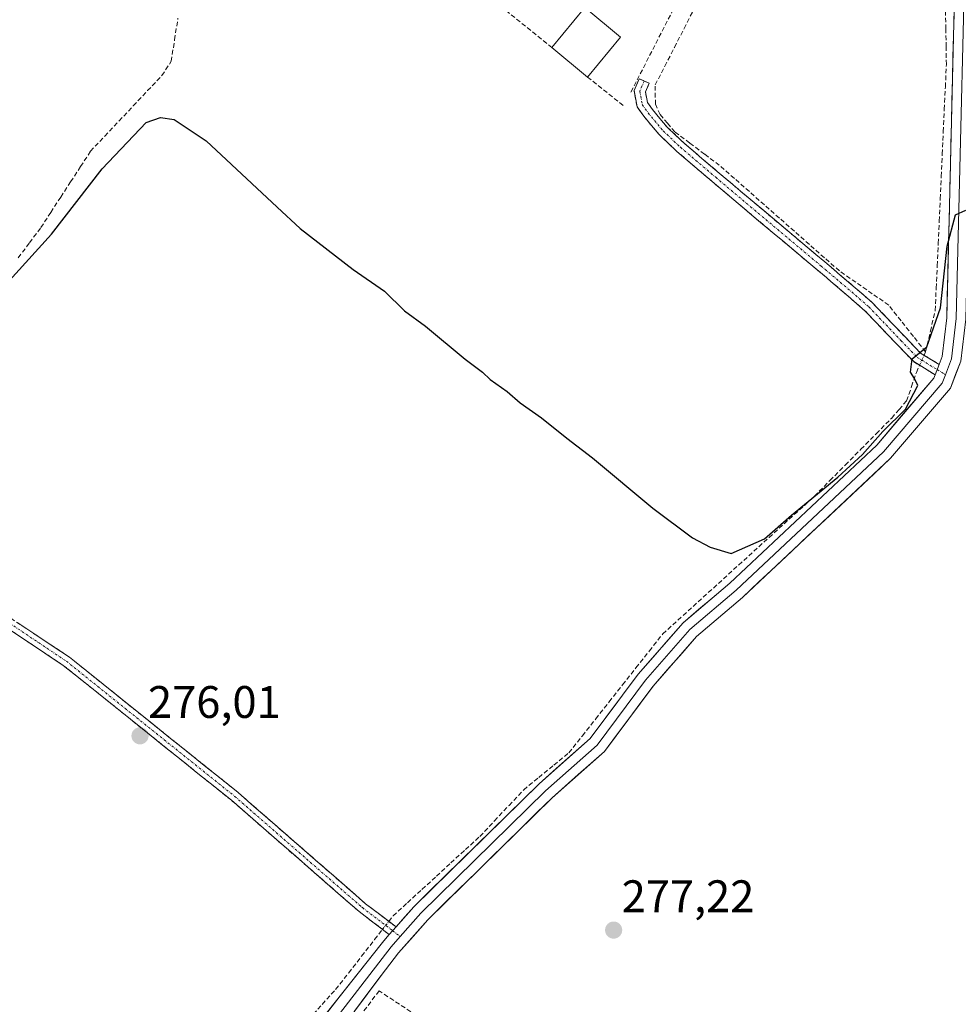
# Model space of a CAD drawing. Units: metres. Extents: x 612038 to 615526, y 4655299 to 4657667.
# Drawn here: x 613939 to 614145, y 4656547 to 4656764 of the extents above; entities that cross this region are included whole.
import ezdxf
from ezdxf.enums import TextEntityAlignment as Align

# ---------------------------------------------------------------- set-up
doc = ezdxf.new("R2010")
doc.units = ezdxf.units.M
doc.header["$MEASUREMENT"] = 0
doc.linetypes.add('TRAZO_Y_PUNTO', pattern=[1, 0.5, -0.25, 0, -0.25])
doc.linetypes.add('TRAZOSX2', pattern=[1.5, 1, -0.5])
for name, color, linetype, lineweight in [('Camino', 19, 'TRAZOSX2', 0), ('Camino Cxs', 19, 'Continuous', 0), ('Camino eje', 19, 'TRAZO_Y_PUNTO', 0), ('Carátula', 7, 'Continuous', 5), ('Corriente artificial lineal', 5, 'TRAZOSX2', 13), ('Corriente artificial lineal oculto', 135, 'TRAZO_Y_PUNTO', 13), ('Curva de nivel maestra', 36, 'Continuous', 30), ('Edificación', 1, 'Continuous', 13), ('Edificación Cxs', 1, 'Continuous', 13), ('Layer 0', 7, 'Continuous', 0), ('Muro lineal', 1, 'TRAZOSX2', 13), ('Punto de cota en terreno', 7, 'Continuous', 0), ('Rótulo de punto de cota en terreno', 19, 'Continuous', 0)]:
    doc.layers.add(name, color=color, linetype=linetype, lineweight=lineweight)
doc.styles.add('Arial', font='txt', dxfattribs={"height": 0.2})

# ---------------------------------------------------------------- blocks, each defined once
blk = doc.blocks.new('5PATER')
at = {"layer": 'Carátula', "linetype": 'Continuous', "lineweight": 5}
h = blk.add_hatch(color=250, dxfattribs=at)
edge = h.paths.add_edge_path()
edge.add_ellipse((0, 0.01), major_axis=(-1.33, -1.34), ratio=0.999422, start_angle=0, end_angle=360)

msp = doc.modelspace()

# ---------------------------------------------------------------- linework, layer by layer
at = {"layer": 'Camino', "color": 19, "linetype": 'TRAZOSX2', "lineweight": 0}
for points in [[(614139.83, 4656685.66), (614135.13, 4656688.54), (614131.4, 4656692.4), (614124.48, 4656699.67), (614120.72, 4656702.94), (614116.93, 4656706.18), (614115.94, 4656707.02), (614108.28, 4656713.44), (614104.45, 4656716.66), (614100.62, 4656719.87), (614098.5, 4656721.66), (614094.67, 4656724.89), (614090.85, 4656728.12), (614087.04, 4656731.36), (614083.08, 4656734.75), (614079.18, 4656738.42), (614075.82, 4656742.45), (614074.36, 4656744.53), (614073.68, 4656748.09), (614074.81, 4656750.68), (614075.92, 4656750.2)], [(614075.92, 4656750.2), (614077.02, 4656749.72), (614076.19, 4656747.81), (614076.63, 4656745.49), (614077.74, 4656743.92), (614080.94, 4656740.07), (614084.66, 4656736.56), (614088.61, 4656733.2), (614092.41, 4656729.96), (614100.05, 4656723.5), (614102.17, 4656721.72), (614106, 4656718.5), (614113.66, 4656712.08), (614117.49, 4656708.86), (614118.49, 4656708.01), (614122.29, 4656704.76), (614126.07, 4656701.48), (614133.22, 4656693.98), (614136.65, 4656690.43), (614140.72, 4656687.93)], [(613889.54, 4656659.81), (613890.5, 4656660.49), (613897.38, 4656655), (613911.75, 4656648.74), (613949.62, 4656623.62), (613986.67, 4656593.88), (614014.7, 4656569.45), (614021.38, 4656564.36)], [(614019.89, 4656562.68), (614013.29, 4656567.7), (613985.23, 4656592.16), (613948.28, 4656621.82), (613909.94, 4656647.24), (613896.34, 4656653.36), (613888.57, 4656659.13), (613889.54, 4656659.81)]]:
    msp.add_lwpolyline(points, dxfattribs=at)
at = {"layer": 'Camino Cxs', "color": 19, "linetype": 'Continuous', "lineweight": 0}
for points in [[(614140.72, 4656687.93), (614139.83, 4656685.66)], [(614021.38, 4656564.36), (614019.89, 4656562.68)]]:
    msp.add_lwpolyline(points, dxfattribs=at)
msp.add_polyline3d([(614140.72, 4656687.93, 275.25), (614139.83, 4656685.66, 275.25), (614137.48, 4656687.1, 275.09), (614135.13, 4656688.54, 275.01), (614133.27, 4656690.47, 274.85), (614131.4, 4656692.4, 274.86), (614129.09, 4656694.82, 274.74), (614126.79, 4656697.25, 274.75), (614124.48, 4656699.67, 274.67), (614120.72, 4656702.94, 274.75), (614116.93, 4656706.18, 274.55), (614115.94, 4656707.02, 274.54), (614112.11, 4656710.23, 274.58), (614108.28, 4656713.44, 274.58), (614106.37, 4656715.05, 274.7), (614104.45, 4656716.66, 274.73), (614100.62, 4656719.87, 274.57), (614098.5, 4656721.66, 274.54), (614096.59, 4656723.28, 274.75), (614094.67, 4656724.89, 274.73), (614092.76, 4656726.51, 274.71), (614090.85, 4656728.12, 274.71), (614088.95, 4656729.74, 274.66), (614087.04, 4656731.36, 274.68), (614085.06, 4656733.06, 274.71), (614083.08, 4656734.75, 274.66), (614081.13, 4656736.59, 274.63), (614079.18, 4656738.42, 274.59), (614077.5, 4656740.44, 274.47), (614075.82, 4656742.45, 274.35), (614074.36, 4656744.53, 274.32), (614073.68, 4656748.09, 274.29), (614074.81, 4656750.68, 274.27), (614077.02, 4656749.72, 274.28), (614076.19, 4656747.81, 274.3), (614076.63, 4656745.49, 274.29), (614077.74, 4656743.92, 274.28), (614079.34, 4656742, 274.38), (614080.94, 4656740.07, 274.5), (614082.8, 4656738.32, 274.55), (614084.66, 4656736.56, 274.57), (614086.64, 4656734.88, 274.63), (614088.61, 4656733.2, 274.62), (614092.41, 4656729.96, 274.65), (614094.96, 4656727.81, 274.74), (614097.5, 4656725.65, 274.64), (614100.05, 4656723.5, 274.22), (614102.17, 4656721.72, 274.31), (614104.09, 4656720.11, 274.59), (614106, 4656718.5, 274.77), (614109.83, 4656715.29, 274.51), (614113.66, 4656712.08, 274.46), (614115.58, 4656710.47, 274.47), (614117.49, 4656708.86, 274.45), (614118.49, 4656708.01, 274.47), (614120.39, 4656706.39, 274.57), (614122.29, 4656704.76, 274.62), (614124.18, 4656703.12, 274.49), (614126.07, 4656701.48, 274.46), (614128.45, 4656698.98, 274.64), (614130.84, 4656696.48, 274.66), (614133.22, 4656693.98, 274.77), (614136.65, 4656690.43, 274.92), (614140.72, 4656687.93, 275.25)], close=True, dxfattribs=at)
msp.add_polyline3d([(613938.26, 4656631.15, 275.65), (613942.05, 4656628.64, 275.64), (613945.83, 4656626.13, 275.6), (613949.62, 4656623.62, 275.53), (613953.33, 4656620.65, 275.61), (613957.03, 4656617.67, 275.65), (613960.74, 4656614.7, 275.56), (613964.44, 4656611.72, 275.58), (613968.15, 4656608.75, 275.61), (613971.85, 4656605.78, 275.64), (613975.56, 4656602.8, 275.59), (613979.26, 4656599.83, 275.59), (613982.97, 4656596.85, 275.53), (613986.67, 4656593.88, 275.52), (613990.17, 4656590.83, 275.7), (613993.68, 4656587.77, 275.73), (613997.18, 4656584.72, 275.77), (614000.69, 4656581.67, 275.68), (614004.19, 4656578.61, 275.76), (614007.69, 4656575.56, 275.8), (614011.2, 4656572.5, 275.79), (614014.7, 4656569.45, 276.02), (614018.04, 4656566.91, 276.07), (614021.38, 4656564.36, 276.44), (614021.38, 4656564.36, 276.44), (614019.89, 4656562.68, 276.58), (614016.59, 4656565.19, 276.25), (614013.29, 4656567.7, 276.16), (614009.78, 4656570.76, 276), (614006.28, 4656573.82, 276.07), (614002.77, 4656576.87, 275.98), (613999.26, 4656579.93, 275.96), (613995.75, 4656582.99, 276.02), (613992.25, 4656586.05, 275.97), (613988.74, 4656589.1, 275.93), (613985.23, 4656592.16, 275.78), (613981.54, 4656595.13, 275.8), (613977.84, 4656598.09, 275.88), (613974.15, 4656601.06, 275.85), (613970.45, 4656604.02, 275.88), (613966.76, 4656606.99, 275.83), (613963.06, 4656609.96, 275.82), (613959.37, 4656612.92, 275.78), (613955.67, 4656615.89, 275.85), (613951.98, 4656618.85, 275.83), (613948.28, 4656621.82, 275.79), (613944.45, 4656624.36, 275.83), (613940.61, 4656626.9, 275.84), (613936.78, 4656629.45, 275.87)], dxfattribs=at)
at = {"layer": 'Camino eje', "color": 19, "linetype": 'TRAZO_Y_PUNTO', "lineweight": 0}
for points in [[(614075.92, 4656750.2), (614074.94, 4656747.95), (614075.5, 4656745.01), (614076.78, 4656743.19), (614080.06, 4656739.25), (614083.87, 4656735.65), (614091.63, 4656729.04), (614099.28, 4656722.58), (614114.8, 4656709.55), (614121.51, 4656703.85), (614125.28, 4656700.58), (614132.31, 4656693.19), (614135.89, 4656689.49), (614140.28, 4656686.8)], [(614140.28, 4656686.8), (614142.09, 4656685.68)], [(613889.54, 4656659.81), (613896.88, 4656654.36), (613910.87, 4656648.23), (613948.95, 4656622.72), (613985.95, 4656593.02), (614014, 4656568.58), (614020.64, 4656563.52)], [(614020.64, 4656563.52), (614022.31, 4656562.25)]]:
    msp.add_lwpolyline(points, dxfattribs=at)
at = {"layer": 'Corriente artificial lineal', "color": 5, "linetype": 'TRAZOSX2', "lineweight": 13}
for points in [[(614137.75, 4656690.67, 274.97), (614135.05, 4656694.1, 274.68), (614132.34, 4656697.53, 274.56), (614129.64, 4656700.96, 274.46), (614126.03, 4656703.46, 274.25), (614122.42, 4656705.97, 274.55), (614118.81, 4656708.47, 274.45), (614115.51, 4656711.37, 274.45), (614112.21, 4656714.28, 274.4), (614108.91, 4656717.18, 274.59), (614105.62, 4656720.09, 274.64), (614102.32, 4656722.99, 274.14), (614099.02, 4656725.89, 274.47), (614095.72, 4656728.8, 274.73), (614092.42, 4656731.7, 274.55), (614089.16, 4656734.14, 274.56), (614085.91, 4656736.57, 274.54), (614082.65, 4656739.01, 274.53), (614081.04, 4656740.93, 274.45), (614079.42, 4656742.84, 274.33), (614078.37, 4656745.1, 274.29), (614078.34, 4656749.33, 274.27), (614080.45, 4656753.47, 273.93), (614082.57, 4656757.6, 274.28), (614084.68, 4656761.74, 274.13), (614086.79, 4656765.88, 273.81)], [(614137.75, 4656690.67, 274.97), (614138.8, 4656695.22, 274.82), (614139.85, 4656699.77, 274.82), (614140.07, 4656704.68, 274.74), (614140.3, 4656709.6, 274.74), (614140.52, 4656714.51, 274.77), (614140.75, 4656719.43, 274.73), (614140.97, 4656724.34, 274.65), (614141.19, 4656729.25, 274.57), (614141.42, 4656734.17, 274.55), (614141.64, 4656739.08, 274.47), (614141.86, 4656744, 274.55), (614142.09, 4656748.91, 274.5), (614142.31, 4656753.82, 274.5), (614142.25, 4656757.71, 274.47), (614142.19, 4656761.6, 274.45), (614142.13, 4656765.49, 274.45)], [(613938.38, 4656711.36, 275.12), (613940.86, 4656714.67, 274.86), (613943.35, 4656717.99, 274.9), (613945.53, 4656721.34, 274.86), (613947.71, 4656724.7, 274.76), (613949.89, 4656728.05, 274.53), (613952.07, 4656731.41, 274.71), (613954.25, 4656734.76, 274.77), (613957.39, 4656738.09, 274.5), (613960.52, 4656741.42, 274.5), (613963.66, 4656744.75, 274.63), (613966.79, 4656748.08, 274.29), (613969.93, 4656751.41, 274.36), (613971.99, 4656754.55, 274.21), (613972.73, 4656759.27, 274.36), (613973.46, 4656764, 274.54)], [(614137.42, 4656689.95, 275), (614137.75, 4656690.67, 274.97)], [(614019.8, 4656565.56, 276.19), (614020.73, 4656566.76, 275.93), (614023.91, 4656569.67, 275.91), (614027.09, 4656572.59, 275.99), (614030.27, 4656575.5, 276.06), (614033.45, 4656578.41, 276), (614036.63, 4656581.33, 276), (614039.81, 4656584.24, 276.03), (614043.02, 4656587.65, 275.86), (614046.23, 4656591.05, 275.87), (614049.44, 4656594.46, 275.89), (614052.75, 4656597.18, 275.77), (614056.06, 4656599.89, 275.66), (614059.37, 4656602.61, 275.64), (614062.32, 4656606.34, 275.58), (614065.26, 4656610.07, 275.58), (614068.21, 4656613.8, 275.58), (614071.16, 4656617.53, 275.53), (614074.11, 4656621.26, 275.63), (614077.05, 4656624.99, 275.55), (614080, 4656628.72, 275.47), (614083.33, 4656631.75, 275.54), (614086.67, 4656634.77, 275.44), (614090, 4656637.8, 275.33), (614093.34, 4656640.83, 275.41), (614096.67, 4656643.86, 275.12), (614100, 4656646.88, 275.09), (614103.34, 4656649.91, 275.07), (614106.67, 4656652.94, 275.05), (614110.01, 4656655.96, 275.08), (614113.34, 4656658.99, 275), (614116.73, 4656662.42, 274.99), (614120.12, 4656665.85, 275.03), (614123.51, 4656669.28, 275), (614126.9, 4656672.71, 274.93), (614130.29, 4656676.14, 274.97), (614131.94, 4656678.04, 274.84), (614133.58, 4656679.94, 274.95), (614134.65, 4656683.06, 274.83), (614135.71, 4656686.18, 274.95), (614136.42, 4656687.75, 275.06)], [(613990.38, 4656530.85, 276.86), (613993.34, 4656534.15, 276.59), (613996.29, 4656537.44, 276.47), (613999.25, 4656540.74, 276.52), (614002.21, 4656544.03, 276.34), (614005.16, 4656547.33, 276.52), (614008.12, 4656550.62, 276.52), (614010.98, 4656554.27, 276.55), (614013.83, 4656557.92, 276.37), (614016.69, 4656561.57, 276.41), (614018.42, 4656563.8, 276.41)]]:
    msp.add_polyline3d(points, dxfattribs=at)
at = {"layer": 'Corriente artificial lineal oculto', "color": 135, "linetype": 'TRAZO_Y_PUNTO', "lineweight": 13}
for points in [[(614136.42, 4656687.75, 275.06), (614137.42, 4656689.95, 275)], [(614018.42, 4656563.8, 276.41), (614019.8, 4656565.56, 276.19)]]:
    msp.add_polyline3d(points, dxfattribs=at)
at = {"layer": 'Curva de nivel maestra', "color": 36, "linetype": 'Continuous', "lineweight": 30}
msp.add_polyline3d([(613934.96, 4656704.73, 275), (613945.65, 4656716.52, 275), (613956.82, 4656730.93, 275), (613966.45, 4656741.12, 275), (613969.6, 4656742.22, 275), (613972.62, 4656741.75, 275), (613979.66, 4656737.07, 275), (613995.27, 4656722.51, 275), (614000.32, 4656717.82, 275), (614011.98, 4656708.82, 275), (614018.85, 4656704.02, 275), (614023.23, 4656699.73, 275), (614027.83, 4656696.33, 275), (614036.57, 4656689.07, 275), (614040.36, 4656686.2, 275), (614042.09, 4656684.6, 275), (614045.78, 4656681.96, 275), (614048.66, 4656679.51, 275), (614053.36, 4656676.21, 275), (614058.89, 4656671.74, 275), (614064.54, 4656667.39, 275), (614077.8, 4656656.32, 275), (614086.55, 4656649.81, 275), (614090.38, 4656647.79, 275), (614095.04, 4656646.41, 275), (614102.36, 4656649.6, 275), (614108.25, 4656654.82, 275), (614118.48, 4656663.19, 275), (614123.88, 4656668.11, 275), (614128.35, 4656673.22, 275), (614133.31, 4656678.09, 275), (614136.01, 4656683.28, 275), (614135.34, 4656684.83, 275), (614134.46, 4656686.2, 275), (614134.77, 4656689.16, 275), (614138.02, 4656691.8, 275), (614141.04, 4656700.34, 275), (614142.51, 4656713.89, 275), (614144.29, 4656720.78, 275), (614146.6, 4656721.79, 275)], dxfattribs=at)
at = {"layer": 'Edificación', "color": 1, "linetype": 'Continuous', "lineweight": 13}
msp.add_polyline3d([(614070.72, 4656759.87, 274.13), (614063.48, 4656751.08, 274.55), (614055.62, 4656757.57, 274.41), (614062.85, 4656766.35, 274.1), (614070.72, 4656759.87, 274.13)], dxfattribs=at)
at = {"layer": 'Edificación Cxs', "color": 1, "linetype": 'Continuous', "lineweight": 13}
msp.add_polyline3d([(614070.72, 4656759.87, 274.13), (614063.48, 4656751.08, 274.55), (614055.62, 4656757.57, 274.41), (614062.85, 4656766.35, 274.1), (614070.72, 4656759.87, 274.13)], close=True, dxfattribs=at)
at = {"layer": 'Layer 0', "linetype": 'Continuous', "lineweight": 0}
for points in [[(614140.72, 4656687.93), (614141.4, 4656689.69), (614142.39, 4656698.15), (614144.91, 4656803.15), (614146.46, 4656813.01), (614150.22, 4656822.5), (614153.48, 4656826.99), (614158.64, 4656831.87), (614165.34, 4656836.38), (614173.99, 4656841.25), (614181.73, 4656844.42), (614188.84, 4656845.68), (614196.64, 4656846)], [(614142.09, 4656685.68), (614143.46, 4656689.18), (614144.49, 4656698.01), (614147, 4656802.96), (614148.5, 4656812.47), (614151.92, 4656821.27), (614155.06, 4656825.59), (614159.96, 4656830.22), (614166.44, 4656834.59), (614174.91, 4656839.35), (614182.32, 4656842.39), (614189.06, 4656843.59), (614198.59, 4656843.98)], [(614149.09, 4656802.77), (614146.58, 4656697.86), (614145.51, 4656688.67), (614143.19, 4656682.74), (614130.05, 4656667.3), (614097.5, 4656636.75), (614087.4, 4656628.17), (614077.86, 4656617.22), (614067.16, 4656602.88), (614055.68, 4656592.74), (614028.34, 4656565.9), (614021.91, 4656558.64), (614018.1, 4656553.69), (614003.58, 4656534.15)], [(614140.72, 4656687.93), (614139.83, 4656685.66)], [(614021.38, 4656564.36), (614025.3, 4656568.79), (614052.82, 4656595.81), (614064.06, 4656605.73), (614074.59, 4656619.86), (614084.45, 4656631.16), (614094.71, 4656639.88), (614127.01, 4656670.2), (614139.54, 4656684.92), (614139.83, 4656685.66)], [(614022.31, 4656562.25), (614026.82, 4656567.35), (614054.25, 4656594.28), (614065.61, 4656604.31), (614076.23, 4656618.54), (614085.93, 4656629.67), (614096.11, 4656638.32), (614128.53, 4656668.75), (614141.37, 4656683.83), (614142.09, 4656685.68)], [(614021.38, 4656564.36), (614019.89, 4656562.68)], [(613999.62, 4656537.2), (614018.1, 4656560.57), (614018.67, 4656561.31), (614019.89, 4656562.68)], [(614001.6, 4656535.68), (614020.29, 4656559.98), (614022.31, 4656562.25)]]:
    msp.add_lwpolyline(points, dxfattribs=at)
for points in [[(614005.78, 4656544.99, 276.78), (614008.86, 4656548.89, 276.66), (614011.94, 4656552.78, 276.73), (614015.02, 4656556.67, 276.56), (614018.1, 4656560.57, 276.55), (614018.67, 4656561.31, 276.56), (614019.89, 4656562.68, 276.58), (614021.38, 4656564.36, 276.44), (614023.34, 4656566.58, 276.23), (614025.3, 4656568.79, 276.3), (614028.74, 4656572.17, 276.3), (614032.18, 4656575.55, 276.28), (614035.62, 4656578.92, 276.29), (614039.06, 4656582.3, 276.19), (614042.5, 4656585.68, 276.12), (614045.94, 4656589.06, 276.07), (614049.38, 4656592.43, 276.09), (614052.82, 4656595.81, 275.98), (614056.57, 4656599.12, 275.73), (614060.31, 4656602.42, 275.72), (614064.06, 4656605.73, 275.82), (614066.69, 4656609.26, 275.73), (614069.33, 4656612.8, 275.81), (614071.96, 4656616.33, 275.76), (614074.59, 4656619.86, 275.78), (614077.88, 4656623.63, 275.73), (614081.16, 4656627.39, 275.67), (614084.45, 4656631.16, 275.67), (614087.87, 4656634.07, 275.58), (614091.29, 4656636.97, 275.45), (614094.71, 4656639.88, 275.54), (614098.3, 4656643.25, 275.45), (614101.89, 4656646.62, 275.33), (614105.48, 4656649.99, 275.33), (614109.07, 4656653.36, 275.36), (614112.65, 4656656.72, 275.22), (614116.24, 4656660.09, 275.33), (614119.83, 4656663.46, 275.31), (614123.42, 4656666.83, 275.27), (614127.01, 4656670.2, 275.39), (614130.14, 4656673.88, 275.22), (614133.28, 4656677.56, 275.09), (614136.41, 4656681.24, 275.14), (614139.54, 4656684.92, 275.23), (614139.83, 4656685.66, 275.24), (614140.72, 4656687.93, 275.25), (614141.4, 4656689.69, 275.23), (614141.9, 4656693.92, 275.14), (614142.39, 4656698.15, 275.08), (614142.5, 4656702.92, 274.99), (614142.62, 4656707.7, 274.93), (614142.73, 4656712.47, 274.93), (614142.85, 4656717.24, 274.87), (614142.96, 4656722.01, 274.79), (614143.08, 4656726.79, 274.71), (614143.19, 4656731.56, 274.7), (614143.31, 4656736.33, 274.65), (614143.42, 4656741.1, 274.64), (614143.54, 4656745.88, 274.63), (614143.65, 4656750.65, 274.59), (614143.76, 4656755.42, 274.58), (614143.88, 4656760.2, 274.56), (614143.99, 4656764.97, 274.55)], [(614145.51, 4656688.67, 275.45), (614144.35, 4656685.71, 275.57), (614143.19, 4656682.74, 275.72), (614140.56, 4656679.65, 275.7), (614137.93, 4656676.56, 275.84), (614135.31, 4656673.48, 275.71), (614132.68, 4656670.39, 275.91), (614130.05, 4656667.3, 276.07), (614126.43, 4656663.91, 275.89), (614122.82, 4656660.51, 276.07), (614119.2, 4656657.12, 276.09), (614115.58, 4656653.72, 276.01), (614111.97, 4656650.33, 276.16), (614108.35, 4656646.93, 276.17), (614104.73, 4656643.54, 276.21), (614101.12, 4656640.14, 276.58), (614097.5, 4656636.75, 276.46), (614094.13, 4656633.89, 276.47), (614090.77, 4656631.03, 276.54), (614087.4, 4656628.17, 276.48), (614084.22, 4656624.52, 276.65), (614081.04, 4656620.87, 276.61), (614077.86, 4656617.22, 276.55), (614075.19, 4656613.64, 276.55), (614072.51, 4656610.05, 276.53), (614069.84, 4656606.47, 276.55), (614067.16, 4656602.88, 276.59), (614064.29, 4656600.35, 276.57), (614061.42, 4656597.81, 276.51), (614058.55, 4656595.28, 276.52), (614055.68, 4656592.74, 276.59), (614052.26, 4656589.39, 276.71), (614048.85, 4656586.03, 276.72), (614045.43, 4656582.68, 276.78), (614042.01, 4656579.32, 276.96), (614038.59, 4656575.97, 276.91), (614035.18, 4656572.61, 276.94), (614031.76, 4656569.26, 277), (614028.34, 4656565.9, 276.92), (614025.13, 4656562.27, 276.93), (614021.91, 4656558.64, 276.92), (614020.01, 4656556.16, 276.95), (614018.1, 4656553.69, 276.99), (614015.2, 4656549.78, 277.24), (614012.29, 4656545.87, 277.28)]]:
    msp.add_polyline3d(points, dxfattribs=at)
at = {"layer": 'Muro lineal', "color": 1, "linetype": 'TRAZOSX2', "lineweight": 13}
for points in [[(614073.01, 4656747.78, 274.29), (614083, 4656767.3, 273.95), (614021.33, 4656816.01, 273.86), (614003.51, 4656799.58, 273.99), (614055.62, 4656757.57, 274.41)], [(614063.48, 4656751.08, 274.55), (614071.57, 4656744.6, 274.38)], [(614043.42, 4656533.34, 277.5), (614017.67, 4656550.3, 277.34), (614005.92, 4656534.88, 277.5), (614007.82, 4656528.3, 277.61), (614017.37, 4656522.58, 277.65), (614026.94, 4656513.94, 277.6)]]:
    msp.add_polyline3d(points, dxfattribs=at)

# ---------------------------------------------------------------- block references
at = {"layer": 'Punto de cota en terreno', "linetype": 'Continuous', "lineweight": 0}
for p in [(613965.13, 4656606.32, 276.01), (614069.2, 4656563.64, 277.22)]:
    msp.add_blockref('5PATER', p, dxfattribs=at)

# ---------------------------------------------------------------- texts
at = {"layer": 'Rótulo de punto de cota en terreno', "color": 19, "linetype": 'Continuous', "lineweight": 0, "style": 'Arial'}
for s, p in [('276,01', (613966.89, 4656608.08)), ('277,22', (614070.96, 4656565.4))]:
    msp.add_text(s, height=7, dxfattribs=at).set_placement(p, align=Align.BOTTOM_LEFT)

doc.saveas('drawing.dxf')
